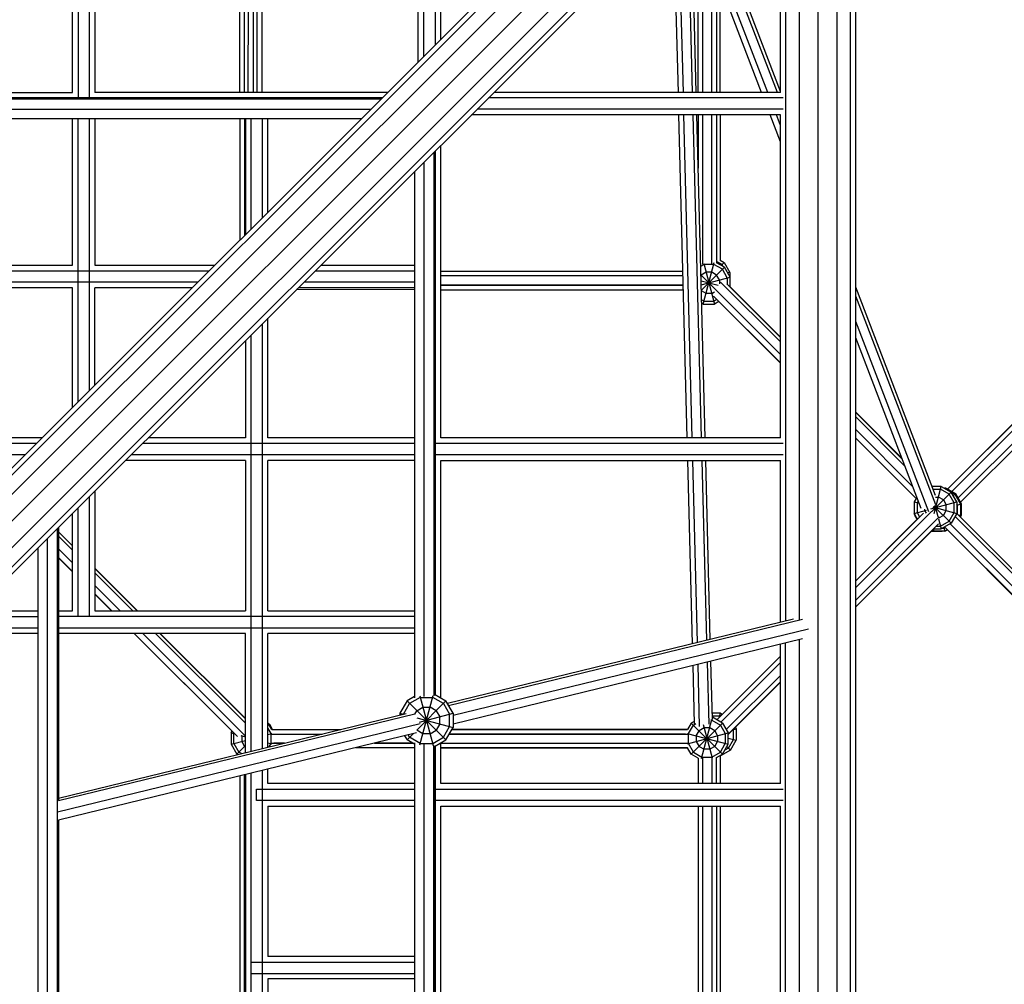
# Model space of a CAD drawing. Extents: x 2.7 to 16, y 4.7 to 18.
# Drawn here: x 10.7 to 11.4, y 12.2 to 13 of the extents above; entities that cross this region are included whole.
import ezdxf

# ---------------------------------------------------------------- set-up
doc = ezdxf.new("R2010")
doc.units = 0
doc.header["$MEASUREMENT"] = 0
for name, color, linetype in [('SMB_BEFESTIGUNG', 7, 'CONTINUOUS'), ('SMB_RAUMNETZ', 7, 'CONTINUOUS'), ('SMB_ROHRGERUST', 7, 'CONTINUOUS')]:
    doc.layers.add(name, color=color, linetype=linetype)

# ---------------------------------------------------------------- blocks, each defined once
blk = doc.blocks.new('__129__')
at = {"layer": 'SMB_BEFESTIGUNG', "color": 1, "linetype": 'Continuous'}
for p, q in [((10.83995, 12.42208), (10.84037, 12.42232)), ((10.85837, 12.41843), (10.85844, 12.41839)), ((10.85837, 12.41831), (10.85844, 12.41839)), ((10.85837, 12.41397), (10.86072, 12.40989)), ((10.86141, 12.41324), (10.85844, 12.41839)), ((10.829, 12.4105), (10.8298, 12.41189)), ((10.829, 12.4105), (10.83199, 12.4097)), ((10.83147, 12.41022), (10.83128, 12.40989)), ((10.83668, 12.40844), (10.84037, 12.40745)), ((10.8375, 12.40822), (10.83773, 12.40863)), ((10.8375, 12.40822), (10.8375, 12.40367)), ((10.85837, 12.40926), (10.8616, 12.41012)), ((10.86072, 12.40989), (10.86072, 12.402)), ((10.829, 12.40139), (10.84037, 12.40444)), ((10.829, 12.40139), (10.83355, 12.3935)), ((10.83128, 12.402), (10.83522, 12.39517)), ((10.83355, 12.3935), (10.84037, 12.40031)), ((10.8375, 12.40367), (10.83978, 12.39972)), ((10.83978, 12.39972), (10.84037, 12.39938)), ((10.85837, 12.40263), (10.86158, 12.40177)), ((10.86072, 12.402), (10.85913, 12.39924)), ((10.83355, 12.3935), (10.83415, 12.39315)), ((10.83736, 12.39393), (10.83522, 12.39517))]:
    blk.add_line(p, q, dxfattribs=at)
blk = doc.blocks.new('__131__')
at = {"layer": 'SMB_BEFESTIGUNG', "color": 1, "linetype": 'Continuous'}
for p, q in [((11.21295, 12.42294), (11.21318, 12.42294)), ((11.21318, 12.42294), (11.21297, 12.42219)), ((11.22106, 12.41839), (11.21318, 12.42294)), ((11.19617, 12.41839), (11.1932, 12.41324)), ((11.1939, 12.40989), (11.19784, 12.41672)), ((11.19847, 12.41972), (11.19617, 12.41839)), ((11.19617, 12.3935), (11.22106, 12.41839)), ((11.19617, 12.41839), (11.22106, 12.3935)), ((11.19784, 12.41672), (11.19988, 12.4179)), ((11.20634, 12.41444), (11.2024, 12.41217)), ((11.20437, 12.3901), (11.21269, 12.42114)), ((11.20562, 12.41713), (11.21274, 12.39058)), ((11.2109, 12.41444), (11.20634, 12.41444)), ((11.21484, 12.41217), (11.2109, 12.41444)), ((11.21256, 12.42067), (11.21185, 12.42067)), ((11.21256, 12.42067), (11.2194, 12.41672)), ((11.2194, 12.41672), (11.22334, 12.40989)), ((11.22106, 12.41839), (11.22562, 12.4105)), ((11.19302, 12.41012), (11.22562, 12.40139)), ((11.19303, 12.40177), (11.22562, 12.4105)), ((11.1939, 12.402), (11.1939, 12.40989)), ((11.20012, 12.40822), (11.2024, 12.41217)), ((11.20012, 12.40822), (11.20012, 12.40367)), ((11.21484, 12.41217), (11.21712, 12.40822)), ((11.21712, 12.40822), (11.21712, 12.40367)), ((11.22334, 12.40989), (11.22334, 12.402)), ((11.22562, 12.40139), (11.22562, 12.4105)), ((11.19617, 12.3935), (11.19322, 12.39861)), ((11.19784, 12.39517), (11.1939, 12.402)), ((11.20012, 12.40367), (11.2024, 12.39972)), ((11.2024, 12.39972), (11.20634, 12.39744)), ((11.21484, 12.39972), (11.2109, 12.39744)), ((11.21484, 12.39972), (11.21712, 12.40367)), ((11.2194, 12.39517), (11.22334, 12.402)), ((11.22106, 12.3935), (11.22562, 12.40139)), ((11.2018, 12.39025), (11.19617, 12.3935)), ((11.19784, 12.39517), (11.20467, 12.39122)), ((11.20467, 12.39122), (11.21256, 12.39122)), ((11.2109, 12.39744), (11.20634, 12.39744)), ((11.21256, 12.39122), (11.2194, 12.39517)), ((11.21643, 12.39083), (11.22106, 12.3935))]:
    blk.add_line(p, q, dxfattribs=at)
blk = doc.blocks.new('__144__')
at = {"layer": 'SMB_BEFESTIGUNG', "color": 1, "linetype": 'Continuous'}
for p, q in [((11.38808, 12.58726), (11.40359, 12.60277)), ((11.3957, 12.60733), (11.38836, 12.60733)), ((11.38923, 12.60505), (11.39509, 12.60505)), ((11.38989, 12.58565), (11.3957, 12.60733)), ((11.40192, 12.6011), (11.39509, 12.60505)), ((11.3957, 12.60733), (11.40359, 12.60277)), ((11.40814, 12.59488), (11.40359, 12.60277)), ((11.37627, 12.59856), (11.37414, 12.59488)), ((11.37414, 12.59488), (11.37414, 12.58577)), ((11.37414, 12.59488), (11.37808, 12.59383)), ((11.37732, 12.59582), (11.37642, 12.59427)), ((11.38746, 12.58934), (11.40814, 12.59488)), ((11.39098, 12.59883), (11.39342, 12.59883)), ((11.39737, 12.59655), (11.39342, 12.59883)), ((11.39737, 12.59655), (11.39964, 12.5926)), ((11.40587, 12.59427), (11.40192, 12.6011)), ((11.40814, 12.59488), (11.40814, 12.58577)), ((11.37414, 12.58577), (11.38391, 12.58839)), ((11.37642, 12.59427), (11.37642, 12.58638)), ((11.38264, 12.58805), (11.38264, 12.58921)), ((11.38378, 12.58608), (11.38264, 12.58805)), ((11.38893, 12.59092), (11.40814, 12.58577)), ((11.3898, 12.59167), (11.40359, 12.57788)), ((11.39063, 12.59223), (11.39299, 12.58342)), ((11.39737, 12.5841), (11.39964, 12.58805)), ((11.39964, 12.58805), (11.39964, 12.5926)), ((11.40587, 12.58638), (11.40587, 12.59427)), ((11.37674, 12.58128), (11.37414, 12.58577)), ((11.37642, 12.58638), (11.3784, 12.58295)), ((11.3935, 12.58152), (11.3957, 12.57333)), ((11.39737, 12.5841), (11.39353, 12.58189)), ((11.39509, 12.5756), (11.40192, 12.57955)), ((11.40192, 12.57955), (11.40587, 12.58638)), ((11.40814, 12.58577), (11.40359, 12.57788)), ((11.38948, 12.57333), (11.3957, 12.57333)), ((11.39175, 12.5756), (11.39509, 12.5756)), ((11.40359, 12.57788), (11.3957, 12.57333))]:
    blk.add_line(p, q, dxfattribs=at)
blk = doc.blocks.new('__153__')
at = {"layer": 'SMB_BEFESTIGUNG', "color": 1, "linetype": 'Continuous'}
for p, q in [((11.20374, 12.78317), (11.20626, 12.78463)), ((11.20565, 12.7529), (11.21454, 12.78608)), ((11.2061, 12.78525), (11.21477, 12.7529)), ((11.21415, 12.78463), (11.20626, 12.78463)), ((11.22099, 12.78068), (11.21415, 12.78463)), ((11.22265, 12.78235), (11.21636, 12.78598)), ((11.20391, 12.7762), (11.21446, 12.76565)), ((11.20392, 12.77601), (11.20399, 12.77613)), ((11.20793, 12.7784), (11.20399, 12.77613)), ((11.20423, 12.76392), (11.22265, 12.78235)), ((11.21249, 12.7784), (11.20793, 12.7784)), ((11.21643, 12.77613), (11.21249, 12.7784)), ((11.21871, 12.77218), (11.21643, 12.77613)), ((11.22493, 12.77385), (11.22099, 12.78068)), ((11.22721, 12.77446), (11.22265, 12.78235)), ((11.20403, 12.77156), (11.21756, 12.76793)), ((11.20412, 12.76827), (11.22721, 12.77446)), ((11.21871, 12.77218), (11.21871, 12.76896)), ((11.22493, 12.77385), (11.22493, 12.76863)), ((11.22721, 12.76635), (11.22721, 12.77446)), ((11.20793, 12.7614), (11.20424, 12.76354)), ((11.21249, 12.7614), (11.20793, 12.7614)), ((11.21249, 12.7614), (11.21467, 12.76267)), ((11.20626, 12.75518), (11.20442, 12.75624)), ((11.20565, 12.7529), (11.20449, 12.75357)), ((11.20565, 12.7529), (11.21477, 12.7529)), ((11.20626, 12.75518), (11.21415, 12.75518)), ((11.21661, 12.7566), (11.21415, 12.75518)), ((11.21828, 12.75493), (11.21477, 12.7529))]:
    blk.add_line(p, q, dxfattribs=at)
blk = doc.blocks.new('__186__')
at = {"layer": 'SMB_BEFESTIGUNG', "color": 1, "linetype": 'Continuous'}
for p, q in [((11.4037, 12.60257), (11.40641, 12.601)), ((11.40641, 12.601), (11.40527, 12.59986)), ((11.40641, 12.601), (11.41097, 12.59311)), ((11.40869, 12.5925), (11.40814, 12.59345)), ((11.40814, 12.59236), (11.41097, 12.59311)), ((11.40869, 12.585), (11.40869, 12.5925)), ((11.41097, 12.59311), (11.41097, 12.584)), ((11.41097, 12.584), (11.40922, 12.58447)), ((11.4105, 12.58319), (11.41097, 12.584)), ((11.38941, 12.57156), (11.38833, 12.57218)), ((11.38941, 12.57156), (11.38989, 12.57333)), ((11.39852, 12.57156), (11.38941, 12.57156)), ((11.39658, 12.57384), (11.39791, 12.57384)), ((11.39774, 12.5745), (11.39852, 12.57156)), ((11.39887, 12.57439), (11.39791, 12.57384)), ((11.39852, 12.57156), (11.40054, 12.57272))]:
    blk.add_line(p, q, dxfattribs=at)
blk = doc.blocks.new('__192__')
at = {"layer": 'SMB_BEFESTIGUNG', "color": 1, "linetype": 'Continuous'}
for p, q in [((10.829, 12.4105), (10.829, 12.40139)), ((10.83128, 12.402), (10.83128, 12.40989))]:
    blk.add_line(p, q, dxfattribs=at)
blk = doc.blocks.new('__253__')
at = {"layer": 'SMB_BEFESTIGUNG', "color": 1, "linetype": 'Continuous'}
for p, q in [((11.2208, 12.78446), (11.21636, 12.78702)), ((11.2192, 12.78802), (11.22246, 12.78613)), ((11.22014, 12.7838), (11.22246, 12.78613)), ((11.2217, 12.7829), (11.2208, 12.78446)), ((11.22246, 12.78613), (11.22702, 12.77824)), ((11.22702, 12.77824), (11.22529, 12.77778)), ((11.22702, 12.77824), (11.22702, 12.77479))]:
    blk.add_line(p, q, dxfattribs=at)
blk = doc.blocks.new('__298__')
at = {"layer": 'SMB_BEFESTIGUNG', "color": 1, "linetype": 'Continuous'}
for p, q in [((11.39942, 12.6059), (11.39817, 12.6059)), ((11.39942, 12.6059), (11.39925, 12.60528)), ((11.40731, 12.60135), (11.39942, 12.6059)), ((11.40731, 12.60135), (11.40662, 12.60066)), ((11.41186, 12.59346), (11.40731, 12.60135)), ((11.41186, 12.59346), (11.41092, 12.5932)), ((11.41186, 12.58435), (11.41186, 12.59346)), ((11.41094, 12.58275), (11.41186, 12.58435)), ((11.41186, 12.58435), (11.41097, 12.58459)), ((11.39912, 12.5719), (11.39942, 12.5719)), ((11.39938, 12.57205), (11.39942, 12.5719)), ((11.40065, 12.57261), (11.39942, 12.5719))]:
    blk.add_line(p, q, dxfattribs=at)
blk = doc.blocks.new('__299__')
at = {"layer": 'SMB_BEFESTIGUNG', "color": 1, "linetype": 'Continuous'}
for p, q in [((11.21958, 12.42619), (11.21287, 12.42619)), ((11.21897, 12.42391), (11.21293, 12.42391)), ((11.21881, 12.42331), (11.21958, 12.42619)), ((11.21924, 12.42375), (11.21897, 12.42391)), ((11.21958, 12.42619), (11.22091, 12.42542)), ((11.22937, 12.41303), (11.23202, 12.41374)), ((11.23131, 12.41497), (11.23202, 12.41374)), ((11.23202, 12.41374), (11.23202, 12.40463)), ((11.22562, 12.40635), (11.23202, 12.40463)), ((11.22974, 12.41313), (11.22964, 12.41331)), ((11.22974, 12.40524), (11.22974, 12.41313)), ((11.2258, 12.39841), (11.22295, 12.39676)), ((11.22459, 12.39961), (11.22747, 12.39674)), ((11.2258, 12.39841), (11.22974, 12.40524)), ((11.22747, 12.39674), (11.23202, 12.40463)), ((11.21958, 12.39219), (11.21922, 12.39219)), ((11.21947, 12.39258), (11.21958, 12.39219)), ((11.22747, 12.39674), (11.21958, 12.39219))]:
    blk.add_line(p, q, dxfattribs=at)
blk = doc.blocks.new('__329__')
at = {"layer": 'SMB_BEFESTIGUNG', "color": 1, "linetype": 'Continuous'}
for p, q in [((10.85985, 12.41719), (10.85878, 12.4178)), ((10.85985, 12.41719), (10.8594, 12.41674)), ((10.86212, 12.41324), (10.85985, 12.41719))]:
    blk.add_line(p, q, dxfattribs=at)
blk = doc.blocks.new('__336__')
at = {"layer": 'SMB_BEFESTIGUNG', "color": 1, "linetype": 'Continuous'}
for p, q in [((11.37464, 12.58491), (11.37464, 12.58388)), ((11.37464, 12.58388), (11.37515, 12.58402)), ((11.37464, 12.58388), (11.37633, 12.58094)), ((11.39619, 12.57143), (11.38777, 12.57143)), ((11.39619, 12.57143), (11.39616, 12.57156)), ((11.39641, 12.57156), (11.39619, 12.57143))]:
    blk.add_line(p, q, dxfattribs=at)
blk = doc.blocks.new('__353__')
at = {"layer": 'SMB_BEFESTIGUNG', "color": 1, "linetype": 'Continuous'}
for p, q in [((10.97531, 12.43945), (10.96934, 12.436)), ((10.97997, 12.43885), (10.97142, 12.43392)), ((10.97966, 12.40088), (10.99023, 12.44036)), ((10.97966, 12.44001), (10.99023, 12.40053)), ((10.97997, 12.43885), (10.98983, 12.43885)), ((10.99837, 12.43392), (10.98983, 12.43885)), ((10.99129, 12.44129), (11.00045, 12.436)), ((10.96934, 12.436), (10.96365, 12.42614)), ((10.96653, 12.42543), (10.97142, 12.43392)), ((10.96934, 12.436), (11.00045, 12.40489)), ((10.97705, 12.4126), (11.00045, 12.436)), ((10.97712, 12.42822), (10.98205, 12.43107)), ((10.98205, 12.43107), (10.98774, 12.43107)), ((10.99267, 12.42822), (10.98774, 12.43107)), ((10.99837, 12.43392), (11.0033, 12.42538)), ((11.00615, 12.42614), (11.00045, 12.436)), ((10.96365, 12.42614), (10.96365, 12.42473)), ((10.96365, 12.42614), (10.9664, 12.4254)), ((10.97553, 12.42547), (10.97712, 12.42822)), ((10.97705, 12.42255), (11.00615, 12.41475)), ((10.97923, 12.41893), (11.00615, 12.42614)), ((10.99267, 12.42822), (10.99552, 12.42329)), ((10.99552, 12.4176), (10.99552, 12.42329)), ((11.0033, 12.41551), (11.0033, 12.42538)), ((11.00615, 12.42614), (11.00615, 12.41475)), ((10.99552, 12.4176), (10.99267, 12.41267)), ((10.99837, 12.40697), (11.0033, 12.41551)), ((11.00045, 12.40489), (11.00615, 12.41475)), ((10.96747, 12.40813), (10.96934, 12.40489)), ((10.96934, 12.40489), (10.97423, 12.40978)), ((10.97142, 12.40697), (10.97035, 12.40883)), ((10.97997, 12.40204), (10.97142, 12.40697)), ((10.97712, 12.41267), (10.97708, 12.41273)), ((10.98205, 12.40982), (10.97712, 12.41267)), ((10.98774, 12.40982), (10.98205, 12.40982)), ((10.98774, 12.40982), (10.99267, 12.41267)), ((10.98983, 12.40204), (10.99837, 12.40697)), ((10.97531, 12.40144), (10.96934, 12.40489)), ((10.97997, 12.40204), (10.98983, 12.40204)), ((10.99129, 12.3996), (11.00045, 12.40489))]:
    blk.add_line(p, q, dxfattribs=at)
blk = doc.blocks.new('__379__')
at = {"layer": 'SMB_ROHRGERUST', "color": 1, "linetype": 'Continuous'}
for p, q in [((11.24091, 13.20329), (10.34726, 12.30964)), ((11.23094, 13.199), (10.34277, 12.31084)), ((10.35506, 12.30192), (11.25235, 13.1992)), ((10.36567, 12.29131), (11.26543, 13.19107)), ((11.27359, 13.17802), (10.37627, 12.2807)), ((11.27768, 13.16658), (10.384, 12.2729)), ((11.27339, 13.15661), (10.3852, 12.26842))]:
    blk.add_line(p, q, dxfattribs=at)
blk = doc.blocks.new('__394__')
at = {"layer": 'SMB_ROHRGERUST', "color": 1, "linetype": 'Continuous'}
for p, q in [((11.26737, 12.92199), (11.26737, 13.13102)), ((11.27139, 13.13394), (11.27139, 12.49977)), ((11.28237, 13.13394), (11.28237, 12.50117)), ((11.29737, 11.31496), (11.29737, 13.13105)), ((11.31237, 13.134), (11.31237, 11.31202)), ((11.32335, 11.31202), (11.32335, 13.134)), ((11.32737, 11.31494), (11.32737, 13.13108)), ((11.26737, 12.64599), (11.26737, 12.90399)), ((11.26737, 12.49879), (11.26737, 12.62799)), ((11.28237, 12.48492), (11.28237, 11.96014)), ((11.26737, 12.36999), (11.26737, 12.48126)), ((11.27139, 11.96281), (11.27139, 12.48224)), ((11.26737, 12.09399), (11.26737, 12.35199)), ((11.26737, 11.96379), (11.26737, 12.07599)), ((11.26737, 11.81799), (11.26737, 11.94626)), ((11.27139, 11.31208), (11.27139, 11.94528)), ((11.28237, 11.94388), (11.28237, 11.31208)), ((11.26737, 11.79999), (11.26737, 11.54199)), ((11.26737, 11.52399), (11.26737, 11.315))]:
    blk.add_line(p, q, dxfattribs=at)
blk = doc.blocks.new('__397__')
at = {"layer": 'SMB_RAUMNETZ', "color": 1, "linetype": 'Continuous'}
for p, q in [((10.97837, 12.94643), (10.97837, 13.19301)), ((10.98287, 12.95093), (10.98287, 13.1951)), ((10.99187, 13.1951), (10.99187, 12.95993)), ((10.99637, 12.96443), (10.99637, 13.19301)), ((10.99637, 12.64599), (10.99637, 12.87958)), ((10.99187, 12.87508), (10.99187, 12.44096)), ((10.99637, 12.43836), (10.99637, 12.62799)), ((10.99187, 12.39993), (10.99187, 12.04608)), ((10.99637, 12.36999), (10.99637, 12.40253)), ((10.99637, 12.09399), (10.99637, 12.35199)), ((10.99637, 12.04349), (10.99637, 12.07599)), ((10.99637, 12.00766), (10.99637, 11.81799)), ((10.99187, 12.00506), (10.99187, 11.57093)), ((10.99637, 11.79999), (10.99637, 11.56643)), ((10.97837, 11.49958), (10.97837, 11.25301)), ((10.98287, 11.25092), (10.98287, 11.49508)), ((10.99187, 11.25092), (10.99187, 11.48608)), ((10.99637, 11.25301), (10.99637, 11.48158))]:
    blk.add_line(p, q, dxfattribs=at)
blk = doc.blocks.new('__398__')
at = {"layer": 'SMB_RAUMNETZ', "color": 1, "linetype": 'Continuous'}
for p, q in [((10.84037, 12.90095), (10.84037, 12.80843)), ((10.84487, 12.81293), (10.84487, 12.90095)), ((10.85387, 12.90095), (10.85387, 12.82193)), ((10.85837, 12.82643), (10.85837, 12.90095)), ((10.85387, 12.73708), (10.85387, 12.39796)), ((10.85837, 12.64599), (10.85837, 12.74158)), ((10.84487, 12.39576), (10.84487, 12.72808)), ((10.84037, 12.72358), (10.84037, 12.64599)), ((10.84037, 12.62799), (10.84037, 12.50799)), ((10.85837, 12.50799), (10.85837, 12.62799)), ((10.84037, 12.39467), (10.84037, 12.48999)), ((10.85837, 12.39906), (10.85837, 12.48999)), ((10.84037, 12.37713), (10.84037, 12.06792)), ((10.84487, 12.06682), (10.84487, 12.37823)), ((10.85387, 12.38043), (10.85387, 12.06463)), ((10.85837, 12.36999), (10.85837, 12.38152)), ((10.85837, 12.35199), (10.85837, 12.23199)), ((10.85837, 12.21399), (10.85837, 12.09399)), ((10.85837, 12.06353), (10.85837, 12.07599)), ((10.84037, 11.95599), (10.84037, 12.05039)), ((10.84487, 11.71793), (10.84487, 12.04929)), ((10.85387, 12.04709), (10.85387, 11.70893)), ((10.85837, 11.95599), (10.85837, 12.046)), ((10.84037, 11.93799), (10.84037, 11.81799)), ((10.85837, 11.81799), (10.85837, 11.93799)), ((10.84037, 11.79999), (10.84037, 11.72243)), ((10.85837, 11.70443), (10.85837, 11.79999)), ((10.84037, 11.63758), (10.84037, 11.54506)), ((10.84487, 11.54506), (10.84487, 11.63308)), ((10.85387, 11.54506), (10.85387, 11.62408)), ((10.85837, 11.54506), (10.85837, 11.61958))]:
    blk.add_line(p, q, dxfattribs=at)
blk = doc.blocks.new('__400__')
at = {"layer": 'SMB_RAUMNETZ', "color": 1, "linetype": 'Continuous'}
for p, q in [((10.51272, 12.92199), (10.70237, 12.92199)), ((10.94942, 12.91749), (10.51531, 12.91749)), ((10.95392, 12.92199), (10.72037, 12.92199)), ((11.26946, 12.91749), (11.03428, 12.91749)), ((11.26737, 12.92199), (11.03878, 12.92199)), ((11.29737, 12.90399), (11.29737, 12.92199)), ((11.26737, 12.90399), (11.02078, 12.90399)), ((11.26946, 12.90849), (11.02528, 12.90849))]:
    blk.add_line(p, q, dxfattribs=at)
blk = doc.blocks.new('__403__')
at = {"layer": 'SMB_RAUMNETZ', "color": 1, "linetype": 'Continuous'}
for p, q in [((10.67342, 12.64149), (10.43963, 12.64149)), ((10.67792, 12.64599), (10.44437, 12.64599)), ((10.97531, 12.64149), (10.75828, 12.64149)), ((10.84037, 12.64599), (10.76278, 12.64599)), ((10.97531, 12.64599), (10.85837, 12.64599)), ((11.26946, 12.64149), (10.99167, 12.64149)), ((11.26737, 12.64599), (10.99637, 12.64599)), ((11.29737, 12.62799), (11.29737, 12.64599)), ((10.66442, 12.63249), (10.43743, 12.63249)), ((10.84037, 12.62799), (10.74478, 12.62799)), ((10.97531, 12.63249), (10.74928, 12.63249)), ((10.97531, 12.62799), (10.85837, 12.62799)), ((11.26946, 12.63249), (10.99167, 12.63249)), ((10.99637, 12.62799), (11.26737, 12.62799))]:
    blk.add_line(p, q, dxfattribs=at)
blk = doc.blocks.new('__406__')
at = {"layer": 'SMB_RAUMNETZ', "color": 1, "linetype": 'Continuous'}
for p, q in [((10.47437, 12.78399), (10.70237, 12.78399)), ((10.72037, 12.78399), (10.81592, 12.78399)), ((10.90078, 12.78399), (10.97531, 12.78399)), ((10.47328, 12.77949), (10.81142, 12.77949)), ((10.89628, 12.77949), (10.97531, 12.77949)), ((10.80242, 12.77049), (10.47108, 12.77049)), ((10.97531, 12.77049), (10.88728, 12.77049)), ((10.70237, 12.76599), (10.46999, 12.76599)), ((10.79792, 12.76599), (10.72037, 12.76599)), ((10.97531, 12.76599), (10.88278, 12.76599))]:
    blk.add_line(p, q, dxfattribs=at)
blk = doc.blocks.new('__408__')
at = {"layer": 'SMB_RAUMNETZ', "color": 1, "linetype": 'Continuous'}
for p, q in [((10.62478, 12.50799), (10.67483, 12.50799)), ((10.69118, 12.50799), (10.70237, 12.50799)), ((10.72037, 12.50799), (10.84037, 12.50799)), ((10.85837, 12.50799), (10.97531, 12.50799)), ((10.62028, 12.50349), (10.67483, 12.50349)), ((10.97531, 12.50349), (10.69118, 12.50349)), ((10.99167, 12.50349), (10.99187, 12.50349)), ((10.61128, 12.49449), (10.67483, 12.49449)), ((10.69118, 12.49449), (10.97531, 12.49449)), ((10.99187, 12.49449), (10.99167, 12.49449)), ((10.67483, 12.48999), (10.60678, 12.48999)), ((10.84037, 12.48999), (10.69118, 12.48999)), ((10.97531, 12.48999), (10.85837, 12.48999))]:
    blk.add_line(p, q, dxfattribs=at)
blk = doc.blocks.new('__410__')
at = {"layer": 'SMB_RAUMNETZ', "color": 1, "linetype": 'Continuous'}
for p, q in [((10.97531, 12.36999), (10.85837, 12.36999)), ((11.26737, 12.36999), (10.99637, 12.36999)), ((11.29737, 12.35199), (11.29737, 12.36999)), ((10.84937, 12.35649), (10.84937, 12.36549)), ((10.84937, 12.36549), (10.97531, 12.36549)), ((10.99167, 12.36549), (11.26946, 12.36549)), ((10.97531, 12.35649), (10.84937, 12.35649)), ((10.85837, 12.35199), (10.97531, 12.35199)), ((11.26946, 12.35649), (10.99167, 12.35649)), ((10.99637, 12.35199), (11.26737, 12.35199))]:
    blk.add_line(p, q, dxfattribs=at)
blk = doc.blocks.new('__411__')
at = {"layer": 'SMB_RAUMNETZ', "color": 1, "linetype": 'Continuous'}
for p, q in [((10.84487, 12.22749), (10.97531, 12.22749)), ((10.97531, 12.23199), (10.85837, 12.23199)), ((10.84487, 12.21849), (10.97531, 12.21849)), ((10.97531, 12.21399), (10.85837, 12.21399))]:
    blk.add_line(p, q, dxfattribs=at)
blk = doc.blocks.new('__413__')
at = {"layer": 'SMB_RAUMNETZ', "color": 1, "linetype": 'Continuous'}
for p, q in [((10.70237, 12.92199), (10.70237, 13.19301)), ((10.70687, 13.1951), (10.70687, 12.91731)), ((10.71587, 12.91731), (10.71587, 13.1951)), ((10.72037, 13.19301), (10.72037, 12.92199)), ((10.70237, 12.78399), (10.70237, 12.90095)), ((10.70687, 12.67493), (10.70687, 12.90095)), ((10.71587, 12.68393), (10.71587, 12.90095)), ((10.72037, 12.90095), (10.72037, 12.78399)), ((10.70237, 12.67043), (10.70237, 12.76599)), ((10.72037, 12.68843), (10.72037, 12.76599)), ((10.72037, 12.60358), (10.72037, 12.50799)), ((10.71587, 12.50349), (10.71587, 12.59908)), ((10.70687, 12.50349), (10.70687, 12.59008)), ((10.70237, 12.50799), (10.70237, 12.58558))]:
    blk.add_line(p, q, dxfattribs=at)
blk = doc.blocks.new('__428__')
at = {"layer": 'SMB_RAUMNETZ', "color": 1, "linetype": 'Continuous'}
for p, q in [((10.69035, 11.87245), (10.69035, 12.57356)), ((10.69118, 12.57439), (10.69118, 12.3565)), ((10.68217, 12.56539), (10.68217, 11.88063)), ((10.67483, 12.55804), (10.67483, 11.88798)), ((10.69118, 12.34075), (10.69118, 12.1043)), ((10.69118, 11.87162), (10.69118, 12.08856))]:
    blk.add_line(p, q, dxfattribs=at)
blk = doc.blocks.new('__429__')
at = {"layer": 'SMB_RAUMNETZ', "color": 1, "linetype": 'Continuous'}
for p, q in [((10.99083, 12.87405), (10.99083, 12.44009)), ((10.99167, 12.44107), (10.99167, 12.87488)), ((10.98266, 12.86587), (10.98266, 12.43946)), ((10.97531, 12.85853), (10.97531, 12.43842)), ((10.97531, 12.40247), (10.97531, 12.04354)), ((10.98266, 12.40143), (10.98266, 12.04458)), ((10.99083, 12.04522), (10.99083, 12.4008)), ((10.99167, 12.0462), (10.99167, 12.39982)), ((10.97531, 12.0076), (10.97531, 11.58749)), ((10.98266, 12.00656), (10.98266, 11.58014)), ((10.99083, 11.57197), (10.99083, 12.00592)), ((10.99167, 11.57114), (10.99167, 12.00494))]:
    blk.add_line(p, q, dxfattribs=at)
blk = doc.blocks.new('__431__')
at = {"layer": 'SMB_RAUMNETZ', "color": 1, "linetype": 'Continuous'}
for p, q in [((11.27776, 12.50133), (11.00161, 12.43399)), ((11.00252, 12.43242), (11.28502, 12.50131)), ((11.00615, 12.42454), (11.28965, 12.49367)), ((11.28502, 12.48556), (11.00615, 12.41756)), ((10.69118, 12.35829), (10.96875, 12.42598)), ((10.69118, 12.3565), (10.97546, 12.42582)), ((10.69035, 12.34753), (10.97981, 12.41811)), ((10.97683, 12.41041), (10.69118, 12.34075))]:
    blk.add_line(p, q, dxfattribs=at)
blk = doc.blocks.new('__433__')
at = {"layer": 'SMB_RAUMNETZ', "color": 1, "linetype": 'Continuous'}
for p, q in [((10.94841, 12.91648), (10.51444, 12.91648)), ((10.51542, 12.91731), (10.94924, 12.91731)), ((10.93289, 12.90095), (10.51372, 12.90095)), ((10.94023, 12.9083), (10.51428, 12.9083))]:
    blk.add_line(p, q, dxfattribs=at)
blk = doc.blocks.new('__447__')
at = {"layer": 'SMB_RAUMNETZ', "color": 1, "linetype": 'Continuous'}
for p, q in [((11.2649, 12.92199), (11.2022, 13.08542)), ((11.26737, 12.92272), (11.20419, 13.0874)), ((11.25717, 12.92199), (11.19662, 13.07983)), ((11.25219, 12.92199), (11.19647, 13.06724)), ((11.26737, 12.88242), (11.25909, 12.90399)), ((11.26737, 12.89541), (11.26408, 12.90399)), ((11.39117, 12.60001), (11.32737, 12.76632)), ((11.39128, 12.59256), (11.32737, 12.75916)), ((11.38566, 12.58707), (11.32737, 12.73901)), ((11.37972, 12.58955), (11.32737, 12.72602))]:
    blk.add_line(p, q, dxfattribs=at)
blk = doc.blocks.new('__448__')
at = {"layer": 'SMB_RAUMNETZ', "color": 1, "linetype": 'Continuous'}
for p, q in [((11.19717, 12.92199), (11.19321, 13.07643)), ((11.20018, 12.92199), (11.19615, 13.07937)), ((11.18988, 12.92199), (11.18611, 13.06933)), ((11.18195, 13.06517), (11.18562, 12.92199)), ((11.18608, 12.90399), (11.19268, 12.64599)), ((11.19695, 12.64599), (11.19035, 12.90399)), ((11.20423, 12.64599), (11.19763, 12.90399)), ((11.20725, 12.64599), (11.20064, 12.90399)), ((11.19314, 12.62799), (11.19689, 12.48161)), ((11.20113, 12.48264), (11.19741, 12.62799)), ((11.20469, 12.62799), (11.20837, 12.48441)), ((11.21136, 12.48514), (11.20771, 12.62799)), ((11.19733, 12.46418), (11.19852, 12.41773)), ((11.20284, 12.4157), (11.20157, 12.46522)), ((11.20881, 12.46698), (11.21008, 12.4175)), ((11.213, 12.42118), (11.21181, 12.46771))]:
    blk.add_line(p, q, dxfattribs=at)
blk = doc.blocks.new('__466__')
at = {"layer": 'SMB_RAUMNETZ', "color": 1, "linetype": 'Continuous'}
for p, q in [((10.86136, 12.40959), (10.90155, 12.40959)), ((10.86141, 12.41324), (10.91655, 12.41324)), ((11.00316, 12.40959), (11.19326, 12.40959)), ((11.1932, 12.41324), (11.00528, 12.41324)), ((10.86136, 12.40227), (10.87154, 12.40227)), ((10.97531, 12.39861), (10.92845, 12.39861)), ((10.94345, 12.40227), (10.97388, 12.40227)), ((10.99637, 12.40227), (11.19326, 12.40227)), ((11.19322, 12.39861), (10.99637, 12.39861)), ((11.2018, 12.39025), (11.2018, 12.36999)), ((11.20546, 12.36999), (11.20546, 12.39058)), ((11.21278, 12.36999), (11.21278, 12.39061)), ((11.21643, 12.36999), (11.21643, 12.39083)), ((10.83599, 12.37607), (10.83599, 12.06899)), ((10.83965, 12.06809), (10.83965, 12.37696)), ((11.2018, 12.35199), (11.2018, 12.09399)), ((11.20546, 12.09399), (11.20546, 12.35199)), ((11.21278, 12.09399), (11.21278, 12.35199)), ((11.21643, 12.35199), (11.21643, 12.09399)), ((11.2018, 12.07599), (11.2018, 12.05581)), ((11.20546, 12.055), (11.20546, 12.07599)), ((11.21278, 12.0545), (11.21278, 12.07599)), ((11.21643, 12.05428), (11.21643, 12.07599)), ((10.92437, 12.04744), (10.97531, 12.04744)), ((10.99637, 12.04744), (11.19266, 12.04744)), ((10.86747, 12.04378), (10.86202, 12.04378)), ((10.97393, 12.04378), (10.93937, 12.04378)), ((10.99637, 12.04378), (11.19244, 12.04378)), ((10.89747, 12.03646), (10.86203, 12.03646)), ((10.86235, 12.0328), (10.91247, 12.0328)), ((11.00315, 12.03646), (11.19243, 12.03646)), ((11.00526, 12.0328), (11.19211, 12.0328))]:
    blk.add_line(p, q, dxfattribs=at)
blk = doc.blocks.new('__471__')
at = {"layer": 'SMB_RAUMNETZ', "color": 1, "linetype": 'Continuous'}
for p, q in [((10.97837, 13.14495), (10.85932, 13.14495)), ((10.99637, 13.14495), (11.08205, 13.14495)), ((11.17688, 13.14495), (11.12234, 13.14495)), ((10.85953, 13.14129), (10.97837, 13.14129)), ((11.09158, 13.14129), (10.99637, 13.14129)), ((11.13187, 13.14129), (11.17322, 13.14129)), ((10.8602, 13.13397), (10.97837, 13.13397)), ((10.97837, 13.13031), (10.86118, 13.13031)), ((10.99637, 13.13397), (11.11065, 13.13397)), ((10.99637, 13.13031), (11.12019, 13.13031)), ((11.1659, 13.13397), (11.15094, 13.13397)), ((11.16048, 13.13031), (11.16225, 13.13031)), ((10.83592, 12.92199), (10.83592, 13.11535)), ((10.83958, 12.92199), (10.83958, 13.11526)), ((10.8469, 12.92199), (10.8469, 13.11507)), ((11.21636, 13.09958), (11.21636, 13.05566)), ((11.21271, 13.0652), (11.21271, 13.09592)), ((11.20539, 13.08861), (11.20539, 13.08427)), ((11.20173, 12.92199), (11.20173, 13.05351)), ((11.20539, 12.92199), (11.20539, 13.04397)), ((11.21271, 12.92199), (11.21271, 13.0249)), ((11.21636, 13.01537), (11.21636, 12.92199)), ((10.83592, 12.90095), (10.83592, 12.80399)), ((10.83958, 12.90095), (10.83958, 12.80765)), ((11.20173, 12.90399), (11.20173, 12.86143)), ((11.20539, 12.78484), (11.20539, 12.90399)), ((11.21271, 12.78525), (11.21271, 12.90399)), ((11.21636, 12.90399), (11.21636, 12.78597)), ((10.99637, 12.77914), (11.18927, 12.77914)), ((11.18937, 12.77548), (10.99637, 12.77548)), ((10.99637, 12.76816), (11.18955, 12.76816))]:
    blk.add_line(p, q, dxfattribs=at)
blk = doc.blocks.new('__476__')
at = {"layer": 'SMB_RAUMNETZ', "color": 1, "linetype": 'Continuous'}
for p, q in [((10.86157, 12.41324), (10.91655, 12.41324)), ((10.863, 12.40959), (10.90155, 12.40959)), ((11.19162, 12.40959), (11.00316, 12.40959)), ((11.00528, 12.41324), (11.1932, 12.41324)), ((10.87154, 12.40227), (10.863, 12.40227)), ((10.97531, 12.39861), (10.92845, 12.39861)), ((10.97388, 12.40227), (10.94345, 12.40227)), ((10.99637, 12.40227), (11.19162, 12.40227)), ((10.99637, 12.39861), (11.19322, 12.39861)), ((11.21922, 12.39243), (11.21922, 12.36999)), ((11.21922, 12.35199), (11.21922, 12.09399)), ((11.21922, 12.07599), (11.21922, 12.05355)), ((10.97531, 12.04744), (10.92437, 12.04744)), ((10.99637, 12.04744), (11.19266, 12.04744)), ((10.86747, 12.04378), (10.86367, 12.04378)), ((10.93937, 12.04378), (10.97393, 12.04378)), ((11.19079, 12.04378), (10.99637, 12.04378)), ((10.91247, 12.0328), (10.86235, 12.0328)), ((10.89747, 12.03646), (10.86367, 12.03646)), ((11.00315, 12.03646), (11.19079, 12.03646)), ((11.19211, 12.0328), (11.00526, 12.0328))]:
    blk.add_line(p, q, dxfattribs=at)
blk = doc.blocks.new('__486__')
at = {"layer": 'SMB_RAUMNETZ', "color": 1, "linetype": 'Continuous'}
for p, q in [((10.97837, 13.14495), (10.86083, 13.14495)), ((11.08205, 13.14495), (10.99637, 13.14495)), ((11.17688, 13.14495), (11.12234, 13.14495)), ((10.97837, 13.14129), (10.86144, 13.14129)), ((10.99637, 13.14129), (11.09158, 13.14129)), ((11.13187, 13.14129), (11.17322, 13.14129)), ((10.86119, 13.13031), (10.97837, 13.13031)), ((10.86186, 13.13397), (10.97837, 13.13397)), ((10.99637, 13.13397), (11.11065, 13.13397)), ((10.99637, 13.13031), (11.12019, 13.13031)), ((11.15094, 13.13397), (11.1659, 13.13397)), ((11.16048, 13.13031), (11.16225, 13.13031)), ((11.2192, 13.10242), (11.2192, 13.04826)), ((11.2192, 12.92199), (11.2192, 13.00797)), ((11.2192, 12.90399), (11.2192, 12.78736)), ((10.99637, 12.77914), (11.18927, 12.77914))]:
    blk.add_line(p, q, dxfattribs=at)
blk = doc.blocks.new('__502__')
at = {"layer": 'SMB_RAUMNETZ', "color": 1, "linetype": 'Continuous'}
for p, q in [((10.59578, 12.64599), (10.48185, 12.75999)), ((10.4828, 12.76577), (10.6025, 12.64599)), ((10.61267, 12.64599), (10.49274, 12.76599)), ((10.61612, 12.64599), (10.49619, 12.76599)), ((10.49653, 12.76566), (10.61619, 12.64599)), ((10.62494, 12.61682), (10.61377, 12.62799)), ((10.62049, 12.62799), (10.63166, 12.61682)), ((10.64183, 12.61682), (10.63066, 12.62799)), ((10.64528, 12.61682), (10.63411, 12.62799)), ((10.64536, 12.61682), (10.63419, 12.62799)), ((10.69118, 12.57098), (10.70237, 12.55978)), ((10.70237, 12.55633), (10.69118, 12.56753)), ((10.69118, 12.55736), (10.70237, 12.54616)), ((10.70237, 12.53943), (10.69118, 12.55063)), ((10.72037, 12.54177), (10.75412, 12.50799)), ((10.75067, 12.50799), (10.72037, 12.53832)), ((10.72037, 12.52814), (10.7405, 12.50799)), ((10.73378, 12.50799), (10.72037, 12.52142)), ((10.83405, 12.40764), (10.75176, 12.48999)), ((10.75849, 12.48999), (10.84004, 12.40838)), ((10.84037, 12.41822), (10.76866, 12.48999)), ((10.7721, 12.48999), (10.84037, 12.42167))]:
    blk.add_line(p, q, dxfattribs=at)
blk = doc.blocks.new('__519__')
at = {"layer": 'SMB_RAUMNETZ', "color": 1, "linetype": 'Continuous'}
for p, q in [((10.70237, 12.55989), (10.69118, 12.57108)), ((10.69118, 12.55039), (10.70237, 12.5392)), ((10.72037, 12.5419), (10.75428, 12.50799)), ((10.72037, 12.52121), (10.73359, 12.50799)), ((10.75159, 12.48999), (10.82977, 12.41184)), ((10.84012, 12.42218), (10.77229, 12.48999))]:
    blk.add_line(p, q, dxfattribs=at)
blk = doc.blocks.new('__520__')
at = {"layer": 'SMB_RAUMNETZ', "color": 1, "linetype": 'Continuous'}
for p, q in [((11.18937, 12.77535), (10.99637, 12.77538)), ((10.99637, 12.76806), (11.18956, 12.76803)), ((10.97531, 12.76441), (10.88121, 12.76443)), ((10.99637, 12.76441), (11.18965, 12.76438))]:
    blk.add_line(p, q, dxfattribs=at)
blk = doc.blocks.new('__523__')
at = {"layer": 'SMB_RAUMNETZ', "color": 1, "linetype": 'Continuous'}
for p, q in [((11.2196, 12.77051), (11.26737, 12.72278)), ((11.22458, 12.76898), (11.26737, 12.72622)), ((11.21435, 12.76558), (11.26737, 12.71261)), ((11.26737, 12.70589), (11.21404, 12.75917)), ((11.32737, 12.66627), (11.36454, 12.62912)), ((11.32737, 12.66282), (11.36668, 12.62354)), ((11.32737, 12.65265), (11.37301, 12.60705)), ((11.32737, 12.64593), (11.37572, 12.59762)), ((11.32737, 12.52672), (11.38799, 12.58736)), ((11.38144, 12.58598), (11.32737, 12.5319)), ((11.32737, 12.51638), (11.39387, 12.5829)), ((11.57575, 12.41448), (11.40677, 12.58339)), ((11.40803, 12.58557), (11.57422, 12.41946)), ((11.57156, 12.42213), (11.40806, 12.58563)), ((11.32737, 12.5112), (11.39352, 12.57737)), ((11.56553, 12.40781), (11.39838, 12.57487)), ((11.40264, 12.57734), (11.57154, 12.40853)), ((11.26737, 12.47188), (11.21651, 12.42102)), ((11.26737, 12.46671), (11.21979, 12.41912)), ((11.26737, 12.45636), (11.22412, 12.4131)), ((11.22562, 12.40943), (11.26737, 12.45119))]:
    blk.add_line(p, q, dxfattribs=at)
blk = doc.blocks.new('__524__')
at = {"layer": 'SMB_RAUMNETZ', "color": 1, "linetype": 'Continuous'}
for p, q in [((11.32737, 12.51103), (11.38845, 12.57211)), ((11.22562, 12.40928), (11.26737, 12.45103))]:
    blk.add_line(p, q, dxfattribs=at)
blk = doc.blocks.new('__525__')
at = {"layer": 'SMB_RAUMNETZ', "color": 1, "linetype": 'Continuous'}
for p, q in [((10.70237, 12.55998), (10.69118, 12.57117)), ((10.75436, 12.50799), (10.72037, 12.54198)), ((10.84015, 12.4222), (10.77236, 12.48999))]:
    blk.add_line(p, q, dxfattribs=at)
blk = doc.blocks.new('__540__')
at = {"layer": 'SMB_RAUMNETZ', "color": 1, "linetype": 'Continuous'}
for p, q in [((10.84251, 13.11518), (10.84245, 12.92199)), ((10.84977, 12.92199), (10.84982, 13.115)), ((10.85348, 13.1149), (10.85343, 12.92199))]:
    blk.add_line(p, q, dxfattribs=at)
blk = doc.blocks.new('__586__')
at = {"layer": 'SMB_RAUMNETZ', "color": 1, "linetype": 'Continuous'}
for p, q in [((11.40074, 12.60513), (11.56427, 12.76888)), ((11.57086, 12.77031), (11.40402, 12.60324)), ((11.4092, 12.59807), (11.57608, 12.76518)), ((11.57519, 12.75911), (11.41109, 12.59479))]:
    blk.add_line(p, q, dxfattribs=at)
blk = doc.blocks.new('__596__')
at = {"layer": 'SMB_RAUMNETZ', "color": 1, "linetype": 'Continuous'}
for p, q in [((11.56989, 12.75347), (11.47305, 12.65683)), ((11.40061, 12.60521), (11.4627, 12.66718)), ((11.56086, 12.41116), (11.40061, 12.57259))]:
    blk.add_line(p, q, dxfattribs=at)
blk = doc.blocks.new('__597__')
at = {"layer": 'SMB_RAUMNETZ', "color": 1, "linetype": 'Continuous'}
for p, q in [((11.26737, 12.72652), (11.22721, 12.76662)), ((11.21824, 12.75491), (11.26737, 12.70584)), ((11.36433, 12.62967), (11.32737, 12.66659)), ((11.32737, 12.64591), (11.37404, 12.59929))]:
    blk.add_line(p, q, dxfattribs=at)
blk = doc.blocks.new('__616__')
at = {"layer": 'SMB_RAUMNETZ', "color": 1, "linetype": 'Continuous'}
blk.add_line((11.37671, 12.58132), (11.32737, 12.53191), dxfattribs=at)

msp = doc.modelspace()

# ---------------------------------------------------------------- block references
at = {"layer": 'SMB_BEFESTIGUNG', "color": 1, "linetype": 'Continuous'}
for name in ['__153__', '__253__', '__144__', '__186__', '__298__', '__336__', '__353__', '__129__', '__131__', '__299__', '__329__', '__192__']:
    msp.add_blockref(name, (0, 0), dxfattribs=at)
at = {"layer": 'SMB_RAUMNETZ', "color": 1, "linetype": 'Continuous'}
for name in ['__413__', '__397__', '__400__', '__433__', '__398__', '__429__', '__406__', '__403__', '__428__', '__408__', '__431__', '__410__', '__411__']:
    msp.add_blockref(name, (0, 0), dxfattribs=at)
at = {"layer": 'SMB_RAUMNETZ', "color": 4, "linetype": 'Continuous'}
for name in ['__471__', '__486__', '__540__', '__447__', '__448__', '__520__', '__523__', '__586__', '__502__', '__597__', '__596__', '__616__', '__525__', '__519__', '__524__', '__466__', '__476__']:
    msp.add_blockref(name, (0, 0), dxfattribs=at)
at = {"layer": 'SMB_ROHRGERUST', "color": 1, "linetype": 'Continuous'}
for name in ['__379__', '__394__']:
    msp.add_blockref(name, (0, 0), dxfattribs=at)

doc.saveas('drawing.dxf')
